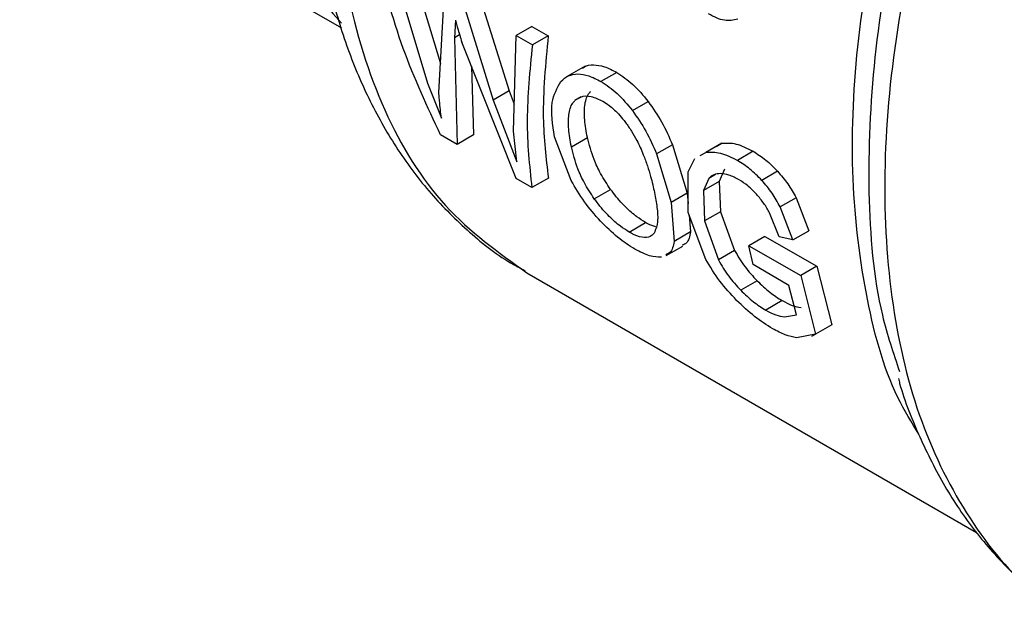
# Model space of a CAD drawing. Extents: x 0.4 to 10.6, y 0.4 to 8.1.
# Drawn here: x 2.6 to 2.6, y 5 to 5.1 of the extents above; entities that cross this region are included whole.
import ezdxf

# ---------------------------------------------------------------- set-up
doc = ezdxf.new("R2010")
doc.units = 0
doc.linetypes.add('SLD-SOLID', pattern=[0])
doc.layers.get('0').update_dxf_attribs({"linetype": 'CONTINUOUS'})

msp = doc.modelspace()

# ---------------------------------------------------------------- linework, layer by layer
at = {"color": 7, "linetype": 'SLD-SOLID'}
for p, q in [((2.57674909204744, 5.058540932779939), (2.591978427106384, 5.049749224787178)), ((2.595103193188808, 5.053220771514236), (2.596666868611202, 5.048061797898968)), ((2.594357899344634, 5.052790522536665), (2.596049811689039, 5.047130713369858)), ((2.596592126507909, 5.046690472904599), (2.596846305173363, 5.051353996429069)), ((2.598515864086701, 5.051250678539491), (2.599916436581066, 5.04676259598438)), ((2.597770570242351, 5.050820429561949), (2.599157475375413, 5.046324457006953)), ((2.597380185450787, 5.050116405631577), (2.597323930698289, 5.049274238139114)), ((2.600992419806981, 5.049820993353884), (2.600247125963397, 5.04939074437609)), ((2.600992419806975, 5.04982099335388), (2.601762640812896, 5.049376354231572)), ((2.597323930698582, 5.049274238138825), (2.597449646175779, 5.044233307881553)), ((2.60012609127811, 5.04486130871624), (2.600247125963603, 5.049390744375927)), ((2.600247125963397, 5.04939074437609), (2.601017346969319, 5.048946105253783)), ((2.60176264081303, 5.04937635423147), (2.601017346969447, 5.048946105253676)), ((2.600250090166697, 5.042616645977394), (2.597675467407039, 5.049071300316789)), ((2.598130956670855, 5.047929375449464), (2.598234489161622, 5.044686388093697)), ((2.603520082431975, 5.047942904004007), (2.602626295837907, 5.047426931986025)), ((2.605005761699362, 5.04764283631089), (2.604260739390443, 5.047212744086722)), ((2.596049811689605, 5.047130713369682), (2.596711026230956, 5.045475394327189)), ((2.599916436580485, 5.046762595984592), (2.599157475375413, 5.046324457006953)), ((2.599916436581066, 5.04676259598438), (2.600160292714123, 5.04614121623409)), ((2.599157475376017, 5.046324457006762), (2.600277741279569, 5.043416373557116)), ((2.605750212765466, 5.04583441272475), (2.606496324025416, 5.046265133586968)), ((2.597449646175425, 5.044233307881846), (2.596667575839922, 5.044684787476518)), ((2.598234489161617, 5.044686388093692), (2.597449646175425, 5.044233307881846)), ((2.600277741279569, 5.043416373557116), (2.600126091278325, 5.044861308716103)), ((2.60284925869607, 5.042526906665584), (2.602067342506674, 5.044598477751756)), ((2.602860532949364, 5.044126753447919), (2.603619841367674, 5.044565092867492)), ((2.607647356660468, 5.044215787607154), (2.606897217216224, 5.043782741323641)), ((2.607647356661054, 5.044215787607111), (2.608345709499891, 5.041928629528868)), ((2.609978092166592, 5.044289788444158), (2.609232060445484, 5.043859113498735)), ((2.609709394467397, 5.044139984608377), (2.609978092166667, 5.044289788444016)), ((2.606897217216754, 5.043782741323556), (2.607586933620914, 5.041490597537695)), ((2.608381635479573, 5.042930814932753), (2.608707241237295, 5.043566499403557)), ((2.608962588551424, 5.043708868855871), (2.609232060445571, 5.043859113498602)), ((2.611464200497004, 5.043909112562399), (2.610719167993313, 5.043479014452914)), ((2.610116604055539, 5.043061170705423), (2.609863980645942, 5.042485901823186)), ((2.600988711921727, 5.042190248714244), (2.600250090166327, 5.042616645977516)), ((2.601773554907919, 5.042643328926091), (2.600988711921727, 5.042190248714244)), ((2.608386150263341, 5.041006098091099), (2.608381635479573, 5.042930814932753)), ((2.609367389824599, 5.042628658536181), (2.609112141163464, 5.042051874128483)), ((2.612621528548563, 5.042964311129609), (2.611875938466677, 5.042533891137082)), ((2.603946973499979, 5.041662061312351), (2.604719653471341, 5.042108119965218)), ((2.609863980646007, 5.042485901823122), (2.609112141163575, 5.042051874128452)), ((2.609863980645942, 5.042485901823186), (2.609922034205152, 5.041050835779085)), ((2.608345709499606, 5.04192862952902), (2.607586933620633, 5.041490597537861)), ((2.608345709499891, 5.041928629528868), (2.608385125267067, 5.041443068651049)), ((2.609112141163464, 5.042051874128483), (2.609163442510612, 5.040612910115339)), ((2.613494391617585, 5.041710744089227), (2.612746981948027, 5.041279273671098)), ((2.613494391617961, 5.041710744089298), (2.614102593119462, 5.04015227020404)), ((2.607586933620914, 5.041490597537695), (2.607723676235949, 5.03964524560986)), ((2.613351200963519, 5.039718500745469), (2.612746981948401, 5.041279273671167)), ((2.609222746408991, 5.038792516687033), (2.608386150263341, 5.041006098091099)), ((2.608430019087326, 5.040890023909433), (2.60849492291809, 5.040090476842439)), ((2.609922034204915, 5.041050835779176), (2.609163442510369, 5.040612910115425)), ((2.609922034205152, 5.041050835779085), (2.610588145993603, 5.039211808335903)), ((2.612698495461432, 5.039859085903793), (2.612240834774804, 5.04099810005527)), ((2.60559092791636, 5.040089635005591), (2.606369608482497, 5.040539157728061)), ((2.609163442510612, 5.040612910115339), (2.609819655909423, 5.038768168453448)), ((2.608494922918412, 5.040090476842122), (2.607723676236251, 5.039645245609522)), ((2.612025542143532, 5.039877978685756), (2.611267185583892, 5.039440188762496)), ((2.61202554214355, 5.039877978685768), (2.614477329986438, 5.0384672047087)), ((2.613351200963564, 5.039718500745186), (2.612698495461382, 5.039859085903859)), ((2.613351200964092, 5.039718500745249), (2.614102593120102, 5.040152270203873)), ((2.607355964815293, 5.038975928088111), (2.608135420786748, 5.039425898442544)), ((2.611459454854319, 5.038545393329426), (2.611267185584239, 5.039440188762494)), ((2.611267185583892, 5.039440188762496), (2.613718999436405, 5.038029429800742)), ((2.610588145992956, 5.039211808335947), (2.60981965590877, 5.038768168453487)), ((2.613161839101689, 5.037562627822175), (2.611459454854117, 5.038545393329545)), ((2.614477329987211, 5.038467204709336), (2.613718999436479, 5.038029429800699)), ((2.614477329986438, 5.0384672047087), (2.61519189521117, 5.035698610767439)), ((2.600748141056203, 5.038161469714622), (2.622032589067893, 5.02587421941895)), ((2.613718999436394, 5.038029429800733), (2.614415780296277, 5.035250569163911)), ((2.611652878370505, 5.037780482811137), (2.61087714444977, 5.037332661150849)), ((2.61352030741658, 5.036173167578865), (2.613161839101687, 5.037562627822172)), ((2.612836735507754, 5.03684156214219), (2.612058428409481, 5.036392255018129)), ((2.612955598218273, 5.036069007483535), (2.61352030741658, 5.036173167578865)), ((2.615191895211163, 5.035698610767345), (2.614415780296288, 5.035250569163821)), ((2.614415780296277, 5.035250569163911), (2.613524554411697, 5.035080146700126)), ((2.614249098262073, 5.035154058882848), (2.614415904473617, 5.035250354059072))]:
    msp.add_line(p, q, dxfattribs=at)
at = {"color": 8, "linetype": 'SLD-SOLID'}
for p, q in [((2.597573948433381, 5.049418570304927), (2.597323930698582, 5.049274238138825)), ((2.603321610575565, 5.046478064199583), (2.603032384681137, 5.046311097644715)), ((2.609685154657114, 5.04281210026821), (2.609367389825206, 5.042628658535416))]:
    msp.add_line(p, q, dxfattribs=at)
for points, knots in [([(2.614119388762309, 5.105584687243395), (2.612965683941169, 5.104552538634732), (2.609852170869364, 5.101767070353561), (2.605243067749465, 5.096055141428593), (2.600514464653364, 5.088863865812469), (2.596651849323529, 5.081138712410075), (2.593783947134601, 5.073239354357608), (2.592025366138667, 5.065450577367463), (2.591443569801295, 5.058077838625015), (2.592055613792325, 5.051392594938257), (2.593858848747453, 5.045687334586053), (2.596700162155404, 5.041055605225802), (2.599404474500931, 5.039126666672949), (2.600752260696688, 5.038165314424456)], [0, 0, 0, 0, 0.05562929230556552, 0.1501272471043759, 0.2446252019031853, 0.339123156701995, 0.4336211115008046, 0.5281190662996139, 0.6226170210984232, 0.7171149758972324, 0.8116129306960419, 0.9061108854948514, 1, 1, 1, 1]), ([(2.639177861742126, 5.089491896568492), (2.637441516255868, 5.087674879892993), (2.633968825283353, 5.084040846541996), (2.629329400272905, 5.077635254542856), (2.625292152169178, 5.070772265587005), (2.62201040593151, 5.06358196600367), (2.619576917727651, 5.056306468164843), (2.618068717126761, 5.049163664821669), (2.617530612577316, 5.042372730838506), (2.617982650987889, 5.036147461565189), (2.619398295013761, 5.03065726817109), (2.621781233005124, 5.026151691439862), (2.624355589543299, 5.023092477488451), (2.626369795078888, 5.022025313857443), (2.627032459008923, 5.021674222157406)], [0, 0, 0, 0, 0.08702991232741993, 0.174059824654844, 0.261089736982268, 0.3481196493096915, 0.4351495616371151, 0.5221794739645385, 0.6092093862919619, 0.6962392986193853, 0.7832692109468088, 0.8702991232742322, 0.9573290356016558, 1, 1, 1, 1]), ([(2.619305586460249, 5.030518901386086), (2.618961669789914, 5.031080170481208), (2.617797132945233, 5.032980684755236), (2.616689457014638, 5.037167703158929), (2.616023802263854, 5.042877790399889), (2.616317562283215, 5.049203329031817), (2.617499853908978, 5.0558894464361), (2.61955349458659, 5.062758903134335), (2.62241181667514, 5.069611299387531), (2.626001436476603, 5.076229852576316), (2.630184777221681, 5.082489933280981), (2.633369404605211, 5.086131907681168), (2.634961718296976, 5.087952894881262)], [0, 0, 0, 0, 0.04449404860222503, 0.1506613765353119, 0.2568287044683985, 0.362996032401485, 0.4691633603345709, 0.5753306882676581, 0.6814980162007447, 0.7876653441338313, 0.8938326720669189, 1, 1, 1, 1])]:
    msp.add_open_spline(points, degree=3, knots=knots, dxfattribs=at)
at = {"color": 7, "linetype": 'SLD-SOLID'}
for points, knots in [([(2.586536428772201, 5.060841989917612), (2.586835788420594, 5.059808215272808), (2.587461481501602, 5.05764751777718), (2.588517728250047, 5.055079625103055), (2.589698141310168, 5.052916968252367), (2.590866858765704, 5.05120031131766), (2.591622703999239, 5.050370754066064), (2.591986574868881, 5.049971397550783)], [0, 0, 0, 0, 0.2260147614905361, 0.4723945703079533, 0.647216338759726, 0.8301666903283539, 1, 1, 1, 1]), ([(2.620006607606136, 5.060394557368224), (2.61944010932679, 5.058626062558377), (2.618129940792438, 5.054535977314506), (2.6170891024305, 5.04828045618182), (2.616816904680668, 5.04190255644467), (2.617249658555358, 5.036885297044288), (2.618098349864219, 5.034362751730704), (2.618390540617044, 5.03349427999485)], [0, 0, 0, 0, 0.1776985609288651, 0.4109722334864833, 0.6442459116401599, 0.8775195953898938, 0.9999999999999999, 0.9999999999999999, 0.9999999999999999, 0.9999999999999999]), ([(2.590807623457192, 5.055095824245154), (2.590830367654052, 5.05486508487579), (2.590950492800802, 5.053646417943908), (2.591402550017227, 5.05156877442156), (2.59218076038235, 5.048889690921221), (2.593228192927702, 5.046389795550114), (2.594525093385879, 5.044081374581876), (2.596076407148497, 5.041984337768032), (2.597900885976827, 5.040154821370417), (2.599448395190198, 5.038896286564674), (2.600445668958203, 5.038373229493896), (2.600678799777836, 5.038250955422786)], [0, 0, 0, 0, 0.03054171112953671, 0.1613082912523446, 0.2926373587332173, 0.4243947830740971, 0.5565363542215394, 0.6892190136362404, 0.8229348593035458, 0.9586078139191, 1, 1, 1, 1]), ([(2.596667575839063, 5.044684787476809), (2.596045003535192, 5.04601765364004), (2.594799242271884, 5.048684706165507), (2.593981135132338, 5.051723922166119), (2.59357187907982, 5.053244282376947)], [0, 0, 0, 0, 0.4997524984994134, 1, 1, 1, 1]), ([(2.597380185450787, 5.050116405631577), (2.59739122267617, 5.050071355068861), (2.597421240551157, 5.049948831326447), (2.597519115684932, 5.04959824335544), (2.5976087797174, 5.049296053925719), (2.597675467406981, 5.049071300316841)], [0, 0, 0, 0, 0.1296845318816774, 0.3527022354693703, 1, 1, 1, 1]), ([(2.610734914615953, 5.050155497981027), (2.610529404563769, 5.05011398183976), (2.610096628840687, 5.050026554592939), (2.609606040027726, 5.050276272120815), (2.609348414681002, 5.050407407529944)], [0, 0, 0, 0, 0.474865019508567, 0.9999999999999999, 0.9999999999999999, 0.9999999999999999, 0.9999999999999999]), ([(2.601762640812896, 5.049376354231572), (2.601638675103988, 5.048050996873674), (2.601412310322897, 5.045630858023763), (2.601661039161533, 5.043573845479761), (2.601773554907924, 5.042643328926095)], [0, 0, 0, 0, 0.5476369084966429, 1, 1, 1, 1]), ([(2.601017346969447, 5.048946105253676), (2.600896159842228, 5.047731978252734), (2.60065391330831, 5.045305003833368), (2.600877151616569, 5.043228135422552), (2.600988711921327, 5.042190248714574)], [0, 0, 0, 0, 0.5002636168126131, 1, 1, 1, 1]), ([(2.603382335844608, 5.047842747183168), (2.603412700603528, 5.047866502409534), (2.603551867946833, 5.047975377034609), (2.603903007284475, 5.04801945811863), (2.604424540889442, 5.04794269065701), (2.604809210506366, 5.04774423792704), (2.605005761699386, 5.047642836310906)], [0, 0, 0, 0, 0.08491926183238302, 0.3892007868626418, 0.6879053900915926, 1, 1, 1, 1]), ([(2.602067342506674, 5.044598477751756), (2.601975448464483, 5.045171163439782), (2.601807770454952, 5.046216136475749), (2.602192285300284, 5.046906656409785), (2.60236607112087, 5.047218744681081)], [0, 0, 0, 0, 0.5480387228317847, 0.9999999999999999, 0.9999999999999999, 0.9999999999999999, 0.9999999999999999]), ([(2.60236607112087, 5.047218744681081), (2.602479101214058, 5.047317268778049), (2.602697037431032, 5.047507235612265), (2.603153621628343, 5.047594567353848), (2.603680495090139, 5.047511111288579), (2.60406451849048, 5.047313642761397), (2.60426073939049, 5.047212744086752)], [0, 0, 0, 0, 0.2637657467885998, 0.5085734904850817, 0.748900322480938, 1, 1, 1, 1]), ([(2.60426073939049, 5.047212744086752), (2.604522281253436, 5.047039133368547), (2.60504887312121, 5.046689583237891), (2.605515396894055, 5.046120732784897), (2.605750212765342, 5.04583441272464)], [0, 0, 0, 0, 0.4966690124797295, 0.9999999999999999, 0.9999999999999999, 0.9999999999999999, 0.9999999999999999]), ([(2.605005761699386, 5.047642836310906), (2.605267347967625, 5.047469241351838), (2.605794032673756, 5.047119720673183), (2.606261188506668, 5.046551259533537), (2.606496324025349, 5.046265133586897)], [0, 0, 0, 0, 0.496665775924514, 1, 1, 1, 1]), ([(2.603619841367674, 5.044565092867492), (2.6035689216786, 5.044844070511786), (2.603473097664644, 5.045369068958673), (2.603472486974193, 5.046083720044362), (2.603588871113543, 5.04654183059652), (2.603745489251407, 5.046705835802765), (2.603781516333859, 5.046743562142565)], [0, 0, 0, 0, 0.3296021074221492, 0.6202668852739881, 0.9126494771254198, 1, 1, 1, 1]), ([(2.596711026230956, 5.045475394327189), (2.59667805883264, 5.04574855097711), (2.596635189968107, 5.046103747808522), (2.596601171239509, 5.046514534241856), (2.596594509333569, 5.046644122045894), (2.59659212650858, 5.046690472904113)], [0, 0, 0, 0, 0.6813904090137247, 0.8860399858698403, 0.9999999999999999, 0.9999999999999999, 0.9999999999999999, 0.9999999999999999]), ([(2.602860532949364, 5.044126753447919), (2.602810962834408, 5.044406815478295), (2.602717743988182, 5.044933484810543), (2.602720423083786, 5.045649701165833), (2.602838701848067, 5.046108685528576), (2.602996077477134, 5.046273154075443), (2.603032384681137, 5.046311097644715)], [0, 0, 0, 0, 0.3298256504484912, 0.6202520736095024, 0.912390593671926, 1, 1, 1, 1]), ([(2.603183710301391, 5.046400118041562), (2.603226069638432, 5.046428230331119), (2.603385696503728, 5.046534168642997), (2.603775170303582, 5.046553101346692), (2.604159820331666, 5.046370202436511), (2.604346782409814, 5.046281303027068)], [0, 0, 0, 0, 0.1565779987804979, 0.590048307313983, 0.9999999999999999, 0.9999999999999999, 0.9999999999999999, 0.9999999999999999]), ([(2.604346782409814, 5.046281303027068), (2.604446710295126, 5.046218170362487), (2.604720101714929, 5.046045446515167), (2.605093884479722, 5.045691601740946), (2.605333157548655, 5.045389899261052), (2.605421374905831, 5.045278664864518)], [0, 0, 0, 0, 0.2666912218115101, 0.7296370933244186, 1, 1, 1, 1]), ([(2.605750212765342, 5.04583441272464), (2.605973299850779, 5.045513146960379), (2.606438318017917, 5.044843478357339), (2.606740173440629, 5.044145745115419), (2.606897217216754, 5.043782741323556)], [0, 0, 0, 0, 0.4797384300272659, 1, 1, 1, 1]), ([(2.606496324025349, 5.046265133586897), (2.606719880252181, 5.045944104604465), (2.607185901536105, 5.045274893369827), (2.607489433019145, 5.044578245038336), (2.607647356661054, 5.044215787607111)], [0, 0, 0, 0, 0.4797124821209278, 1, 1, 1, 1]), ([(2.605421374905831, 5.045278664864518), (2.605520210291848, 5.045140356177531), (2.605717791911254, 5.044863863562342), (2.606011817632415, 5.044343022447703), (2.606170068133879, 5.043974249918718), (2.606266719310939, 5.043749022834674)], [0, 0, 0, 0, 0.2803702306854681, 0.5604875586013991, 1, 1, 1, 1]), ([(2.604719653471341, 5.042108119965218), (2.604551517201428, 5.04236061348288), (2.60423407240577, 5.042837326527369), (2.603850999836379, 5.043672321725602), (2.603708808464964, 5.044221487645141), (2.603619841367674, 5.044565092867492)], [0, 0, 0, 0, 0.2965253165030322, 0.5598460020167415, 1, 1, 1, 1]), ([(2.603946973499979, 5.041662061312351), (2.60377996865189, 5.041915716598233), (2.60346498116771, 5.042394135286447), (2.603086752735283, 5.043231924756694), (2.602947604463154, 5.043782335790501), (2.602860532949364, 5.044126753447919)], [0, 0, 0, 0, 0.2969439079823021, 0.560065265095816, 1, 1, 1, 1]), ([(2.609978092166667, 5.044289788444016), (2.610197523638272, 5.044301901268057), (2.610644950987075, 5.044326599679401), (2.611187654616657, 5.044050039521687), (2.611464200497047, 5.043909112562427)], [0, 0, 0, 0, 0.4904292779426818, 0.9999999999999999, 0.9999999999999999, 0.9999999999999999, 0.9999999999999999]), ([(2.606266719310939, 5.043749022834674), (2.606333742805198, 5.04357208595273), (2.606467754790623, 5.043218304594328), (2.606650664889651, 5.042609324317847), (2.606740549686018, 5.042202451658261), (2.606795906055987, 5.041951875427526)], [0, 0, 0, 0, 0.2776349530380007, 0.5551249109099409, 0.9999999999999999, 0.9999999999999999, 0.9999999999999999, 0.9999999999999999]), ([(2.609232060445571, 5.043859113498602), (2.609451796557932, 5.043871396876862), (2.609899846983673, 5.043896443159881), (2.610442597227657, 5.043619922077311), (2.610719167993296, 5.043479014452912)], [0, 0, 0, 0, 0.4904271924257564, 1, 1, 1, 1]), ([(2.611464200497047, 5.043909112562427), (2.611664609757438, 5.043782403325245), (2.61205999781697, 5.043532418273072), (2.612436073375844, 5.043151938275295), (2.612621528548523, 5.042964311129569)], [0, 0, 0, 0, 0.5068672549904428, 1, 1, 1, 1]), ([(2.611875938466648, 5.042533891137052), (2.611690645827803, 5.042721615530614), (2.611314899061907, 5.043102293544597), (2.610919555244611, 5.043352296087348), (2.610719167993296, 5.043479014452912)], [0, 0, 0, 0, 0.4931316931049782, 1, 1, 1, 1]), ([(2.609919566755738, 5.042852670295647), (2.609809923222116, 5.042844033142952), (2.609588076933564, 5.042826557235293), (2.609441515771332, 5.042695130150666), (2.609367389824599, 5.042628658536181)], [0, 0, 0, 0, 0.4942319943144549, 1, 1, 1, 1]), ([(2.610804788561249, 5.042553175431276), (2.610640041077568, 5.042641158041567), (2.61032529487099, 5.042809246756583), (2.610050517510166, 5.042838655133802), (2.609919566755738, 5.042852670295647)], [0, 0, 0, 0, 0.5234296084846854, 1, 1, 1, 1]), ([(2.611624915954424, 5.041876664970855), (2.611489408181038, 5.042015819004317), (2.611222867399956, 5.042289531897997), (2.610942579656226, 5.042466283372241), (2.610804788561249, 5.042553175431276)], [0, 0, 0, 0, 0.5083941483013182, 0.9999999999999999, 0.9999999999999999, 0.9999999999999999, 0.9999999999999999]), ([(2.612621528548523, 5.042964311129569), (2.612790048345337, 5.042768804452911), (2.613124590355319, 5.04238068864806), (2.613371739576092, 5.041932944704526), (2.613494391617961, 5.041710744089298)], [0, 0, 0, 0, 0.503732840080658, 1, 1, 1, 1]), ([(2.604239434488068, 5.040604503532044), (2.603975734606304, 5.040904874797999), (2.603425132527136, 5.041532046272065), (2.6030465346649, 5.042186099291825), (2.60284925869607, 5.042526906665584)], [0, 0, 0, 0, 0.4789300508318478, 1, 1, 1, 1]), ([(2.606369608482497, 5.040539157728061), (2.606234177059759, 5.040623697653191), (2.605925722075938, 5.040816243524092), (2.605383402318536, 5.041292187524304), (2.604976860331035, 5.041759557347184), (2.604763090292241, 5.042049255081015), (2.604719653471341, 5.042108119965218)], [0, 0, 0, 0, 0.234735590429205, 0.5346274984414718, 0.9054390310453571, 1, 1, 1, 1]), ([(2.612746981948401, 5.041279273671167), (2.612624719376686, 5.041501710962487), (2.612378346843975, 5.041949946575914), (2.612044243002417, 5.04233827234821), (2.611875938466649, 5.042533891137052)], [0, 0, 0, 0, 0.4962508213483053, 1, 1, 1, 1]), ([(2.60559092791636, 5.040089635005591), (2.605455570810491, 5.040174208161268), (2.605147060021844, 5.04036697034238), (2.604606012217531, 5.040844325882173), (2.604201761663028, 5.041313212819256), (2.603989707505449, 5.041603551163238), (2.603946973499979, 5.041662061312351)], [0, 0, 0, 0, 0.2348720660292729, 0.5353288684512041, 0.9063576073945458, 0.9999999999999999, 0.9999999999999999, 0.9999999999999999, 0.9999999999999999]), ([(2.606795906055987, 5.041951875427526), (2.606839000986959, 5.041715062519913), (2.60692525298139, 5.041241095277643), (2.606982398603612, 5.04053818495216), (2.60685405076715, 5.040215730098867), (2.606781395588794, 5.040033194767354)], [0, 0, 0, 0, 0.3023069317923033, 0.605049717196032, 1, 1, 1, 1]), ([(2.612240834774804, 5.04099810005527), (2.612155526948548, 5.041149873915578), (2.611980301751683, 5.041461622622805), (2.611745437365776, 5.041735912329799), (2.611624915954424, 5.041876664970855)], [0, 0, 0, 0, 0.4868467993281587, 1, 1, 1, 1]), ([(2.605870439741061, 5.039275728969772), (2.605596411047819, 5.039449725396757), (2.60504600290896, 5.039799210877314), (2.604509055049871, 5.04033530943473), (2.604239434488068, 5.040604503532044)], [0, 0, 0, 0, 0.4978645370515407, 0.9999999999999999, 0.9999999999999999, 0.9999999999999999, 0.9999999999999999]), ([(2.606863053469756, 5.040332543735594), (2.606739481136974, 5.040369809661741), (2.606584678949547, 5.040416493630183), (2.606405713119899, 5.040518565673574), (2.606369608482496, 5.040539157728061)], [0, 0, 0, 0, 0.7982596036710279, 1, 1, 1, 1]), ([(2.606781395588794, 5.040033194767354), (2.606722019838438, 5.039970639333795), (2.606588918552989, 5.039830410223955), (2.606232238611649, 5.039798307936135), (2.605848889834057, 5.039944259726717), (2.60562671802167, 5.040069465375178), (2.60559092791636, 5.040089635005591)], [0, 0, 0, 0, 0.2706184206897875, 0.6066392330856979, 0.9366327207698436, 1, 1, 1, 1]), ([(2.60849492291809, 5.040090476842439), (2.608458603157292, 5.039882425174788), (2.608406930770282, 5.039586428558824), (2.608180223565719, 5.039493230160059), (2.608112865520686, 5.039465539544963)], [0, 0, 0, 0, 0.7028852913497162, 1, 1, 1, 1]), ([(2.607723676235949, 5.03964524560986), (2.607685260185466, 5.039436009145607), (2.607630594955952, 5.039138270070488), (2.607401500999024, 5.039043692554764), (2.607333403073639, 5.039015579492791)], [0, 0, 0, 0, 0.7027511057090027, 1, 1, 1, 1]), ([(2.607123974947957, 5.038902162607811), (2.606948848080395, 5.038900661051026), (2.606605498392266, 5.038897717133507), (2.606112152572548, 5.039151425540203), (2.605870439741061, 5.039275728969772)], [0, 0, 0, 0, 0.510053958447046, 1, 1, 1, 1]), ([(2.610588145993603, 5.039211808335903), (2.610740012138907, 5.038952078526694), (2.611028016883195, 5.038459517020404), (2.611452314648839, 5.037998434518665), (2.611652878370488, 5.037780482811105)], [0, 0, 0, 0, 0.5273043181250138, 1, 1, 1, 1]), ([(2.61068343514587, 5.036855210309995), (2.610406328439053, 5.037154747852449), (2.609828067748943, 5.037779816758222), (2.609430037620079, 5.038445719406222), (2.609222746408991, 5.038792516687033)], [0, 0, 0, 0, 0.4792072356935162, 1, 1, 1, 1]), ([(2.609819655909423, 5.038768168453448), (2.609970102701301, 5.038507596476437), (2.610255489439097, 5.038013310187235), (2.610677570887627, 5.037551173911757), (2.610877144449724, 5.037332661150788)], [0, 0, 0, 0, 0.5271681264548779, 1, 1, 1, 1]), ([(2.611652878370488, 5.037780482811105), (2.611852890459647, 5.037590253687597), (2.612246364506372, 5.037216025192975), (2.612642141329206, 5.036964990172358), (2.612836735507762, 5.036841562142197)], [0, 0, 0, 0, 0.5083234607782083, 1, 1, 1, 1]), ([(2.610877144449724, 5.037332661150788), (2.611076422135611, 5.037141997320568), (2.611468537205378, 5.036766831577569), (2.611863962900586, 5.036515739180525), (2.612058428409468, 5.036392255018116)], [0, 0, 0, 0, 0.5082122602555155, 1, 1, 1, 1]), ([(2.612391642324574, 5.03551111885029), (2.612105810037799, 5.035690348809118), (2.61153578100933, 5.036047783164964), (2.610967006451786, 5.036586583242317), (2.61068343514587, 5.036855210309995)], [0, 0, 0, 0, 0.5014346156066716, 1, 1, 1, 1]), ([(2.612836735507762, 5.036841562142197), (2.612999545983217, 5.036756104598178), (2.613332156876414, 5.036581520561326), (2.613596833284785, 5.036538930100738), (2.613731952625814, 5.036517187343216)], [0, 0, 0, 0, 0.4894923130440152, 1, 1, 1, 1]), ([(2.612058428409468, 5.036392255018116), (2.612221326694057, 5.036306847721577), (2.612554060714489, 5.036132395834477), (2.612819904781546, 5.03609042860387), (2.612955598218273, 5.036069007483535)], [0, 0, 0, 0, 0.4895750797507, 1, 1, 1, 1]), ([(2.613524554411697, 5.035080146700126), (2.613350885642803, 5.035115157492066), (2.613013610349584, 5.035183150575639), (2.61259480008205, 5.035403992283453), (2.612391642324574, 5.03551111885029)], [0, 0, 0, 0, 0.5149169606738805, 1, 1, 1, 1]), ([(2.618340784777543, 5.033152664530682), (2.618360353222066, 5.033077536504405), (2.618615471152745, 5.032098076610302), (2.619327826746089, 5.03037516736034), (2.620500770798105, 5.028018542585699), (2.621943959487814, 5.025885197822431), (2.623640691602715, 5.023991408371434), (2.625312061860271, 5.022525268879011), (2.62649736381818, 5.021838019461113), (2.626954160002486, 5.021573164662159)], [0, 0, 0, 0, 0.01427501107918854, 0.1861063245333522, 0.358930224178422, 0.533030968460813, 0.7089972290197526, 0.8878522434566729, 1, 1, 1, 1])]:
    msp.add_open_spline(points, degree=3, knots=knots, dxfattribs=at)

doc.saveas('drawing.dxf')
